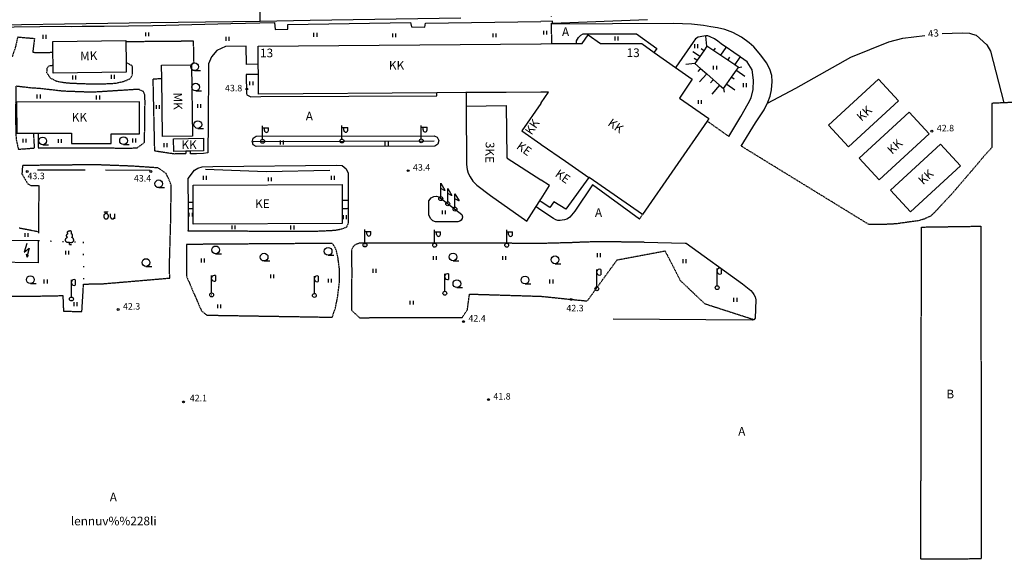
# Model space of a CAD drawing. Units: millimetres. Extents: x 69000 to 139410, y 51772 to 103828.
# Drawn here: x 69784 to 70192, y 53500 to 53724 of the extents above; entities that cross this region are included whole.
import ezdxf
from ezdxf.enums import TextEntityAlignment as Align

# ---------------------------------------------------------------- set-up
doc = ezdxf.new("R2010")
doc.units = ezdxf.units.MM
for name, pattern in [('161b$0$HIDDEN', [0.375, 0.25, -0.125]), ('161b$0$KOLVIK_EBAM', [5, 0.5, -4.5]), ('162a$0$HIDDEN', [0.375, 0.25, -0.125]), ('162a$0$KOLVIK_EBAM', [5, 0.5, -4.5])]:
    doc.linetypes.add(name, pattern=pattern)
for name, color, linetype in [('161b$0$11', 7, 'Continuous'), ('161b$0$13', 7, 'Continuous'), ('161b$0$15', 7, 'Continuous'), ('161b$0$2', 7, 'Continuous'), ('161b$0$21', 7, 'Continuous'), ('161b$0$22', 7, 'Continuous'), ('161b$0$23', 7, 'Continuous'), ('161b$0$44', 7, 'Continuous'), ('161b$0$49', 7, 'Continuous'), ('161b$0$51', 7, 'Continuous'), ('161b$0$52', 7, 'Continuous'), ('161b$0$53', 7, 'Continuous'), ('161b$0$54', 7, 'Continuous'), ('161b$0$57', 7, 'Continuous'), ('161b$0$58', 7, 'Continuous'), ('161b$0$8', 7, 'Continuous'), ('162a$0$11', 7, 'Continuous'), ('162a$0$12', 7, 'Continuous'), ('162a$0$13', 7, 'Continuous'), ('162a$0$15', 7, 'Continuous'), ('162a$0$2', 7, 'Continuous'), ('162a$0$21', 7, 'Continuous'), ('162a$0$22', 7, 'Continuous'), ('162a$0$23', 7, 'Continuous'), ('162a$0$49', 7, 'Continuous'), ('162a$0$51', 7, 'Continuous'), ('162a$0$56', 7, 'Continuous'), ('162a$0$57', 7, 'Continuous'), ('162a$0$58', 7, 'Continuous')]:
    doc.layers.add(name, color=color, linetype=linetype)
doc.styles.add('161b$0$txt', font='TXT', dxfattribs={"height": 0.2})
doc.styles.add('162a$0$txt', font='TXT', dxfattribs={"height": 0.2})

# ---------------------------------------------------------------- blocks, each defined once
blk = doc.blocks.new('161b$0$PROMA2')
at = {"layer": '161b$0$2', "color": 7, "linetype": 'Continuous'}
for p, q in [((-0.02, 0.81), (-0.01, 8.01)), ((1.59, 8.01), (1.59, 5.77))]:
    blk.add_line(p, q, dxfattribs=at)
for radius in [0.8, 0.008]:
    blk.add_circle((0, 0), radius, dxfattribs=at)
for centre, start, end in [((1.11, 6.99), 64.2525, 173.808), ((1.11, 6.77), 186.192, 295.7475)]:
    blk.add_arc(centre, 1.12, start, end, dxfattribs=at)
blk = doc.blocks.new('161b$0$HLEHT2')
at = {"layer": '161b$0$49', "color": 3, "linetype": 'Continuous'}
blk.add_line((0, -1.6), (2.4, -1.6), dxfattribs=at)
blk.add_circle((0, 0), 1.6, dxfattribs=at)
blk = doc.blocks.new('161b$0$HEIN_2')
at = {"layer": '161b$0$49', "color": 3, "linetype": 'Continuous'}
for p, q in [((-0.64, -0.8), (-0.64, 0.8)), ((0.64, -0.8), (0.64, 0.8))]:
    blk.add_line(p, q, dxfattribs=at)
blk = doc.blocks.new('161b$0$ALAJ_2')
at = {"layer": '161b$0$2', "color": 7, "linetype": 'Continuous'}
for p, q in [((0, 2.8), (-1.04, -0.83)), ((-1.04, -0.83), (1.04, 0.83)), ((1.04, 0.83), (0, -2.8)), ((0.21, -2.02), (-0.2, -1.75)), ((-0.2, -1.75), (0, -2.8)), ((0.68, -1.97), (0, -2.8)), ((0.21, -2.02), (0.68, -1.97))]:
    blk.add_line(p, q, dxfattribs=at)
blk = doc.blocks.new('161b$0$OU__2')
at = {"layer": '161b$0$52', "color": 7, "linetype": 'Continuous'}
for points in [[(-1.3203, -0.0277), (-1.1848, -0.0165), (-1.0527, 0.0158), (-0.9271, 0.068), (-0.8105, 0.138), (-0.7049, 0.2237), (-0.6115, 0.3226), (-0.5313, 0.4325), (-0.4648, 0.5511), (-0.4122, 0.6765), (-0.3737, 0.807), (-0.3493, 0.9408), (-0.3391, 1.0764), (-0.343, 1.2124), (-0.3611, 1.3472), (-0.3933, 1.4793), (-0.4396, 1.6072), (-0.4999, 1.7291), (-0.574, 1.8432), (-0.6615, 1.9473), (-0.7616, 2.0393), (-0.8734, 2.1168), (-0.9951, 2.1775), (-1.1246, 2.2192), (-1.2589, 2.2403), (-1.3949, 2.24), (-1.5292, 2.2181), (-1.6584, 2.1756), (-1.7797, 2.1142), (-1.891, 2.0361), (-1.9907, 1.9435), (-2.0775, 1.8388), (-2.1509, 1.7243), (-2.2105, 1.602), (-2.2561, 1.4739), (-2.2875, 1.3416), (-2.3048, 1.2067), (-2.308, 1.0707), (-2.2969, 0.9351), (-2.2718, 0.8015), (-2.2325, 0.6712), (-2.1792, 0.5461), (-2.112, 0.4279), (-2.0312, 0.3185), (-1.9372, 0.2201), (-1.8311, 0.1351), (-1.7141, 0.0657), (-1.5882, 0.0143), (-1.4559, -0.0173), (-1.3203, -0.0277)], [(-2.0775, 2.7264), (-2.0691, 2.7406), (-2.0602, 2.7546), (-2.051, 2.7682), (-2.0413, 2.7816), (-2.0313, 2.7947), (-2.0209, 2.8076), (-2.01, 2.82), (-1.9989, 2.8322), (-1.9873, 2.844), (-1.9755, 2.8555), (-1.9633, 2.8666), (-1.9507, 2.8774), (-1.9379, 2.8877), (-1.9247, 2.8977), (-1.9113, 2.9073), (-1.8975, 2.9165), (-1.8835, 2.9253), (-1.8693, 2.9336), (-1.8548, 2.9416), (-1.8401, 2.949), (-1.8252, 2.9561), (-1.81, 2.9627), (-1.7947, 2.9689), (-1.7792, 2.9745), (-1.7635, 2.9798), (-1.7477, 2.9845), (-1.7318, 2.9888), (-1.7157, 2.9926), (-1.6996, 2.996), (-1.6833, 2.9988), (-1.6669, 3.0012), (-1.6505, 3.0031), (-1.6341, 3.0045), (-1.6176, 3.0054), (-1.6011, 3.0058), (-1.5846, 3.0057), (-1.5681, 3.0052), (-1.5516, 3.0041), (-1.5351, 3.0026), (-1.5188, 3.0005), (-1.5024, 2.998), (-1.4862, 2.995), (-1.47, 2.9915), (-1.454, 2.9876), (-1.4381, 2.9831), (-1.4223, 2.9782), (-1.4067, 2.9728), (-1.3913, 2.967), (-1.376, 2.9607)], [(-1.376, 2.9607), (-1.3617, 2.9545), (-1.3473, 2.9487), (-1.3327, 2.9431), (-1.318, 2.9379), (-1.3033, 2.9329), (-1.2884, 2.9283), (-1.2734, 2.924), (-1.2584, 2.92), (-1.2433, 2.9163), (-1.2281, 2.9129), (-1.2128, 2.9099), (-1.1975, 2.9071), (-1.1821, 2.9047), (-1.1666, 2.9027), (-1.1512, 2.9009), (-1.1357, 2.8995), (-1.1201, 2.8984), (-1.1046, 2.8976), (-1.089, 2.8971), (-1.0734, 2.897), (-1.0579, 2.8972), (-1.0423, 2.8977), (-1.0267, 2.8986), (-1.0112, 2.8998), (-0.9957, 2.9013), (-0.9802, 2.9031), (-0.9648, 2.9053), (-0.9494, 2.9078), (-0.9341, 2.9106), (-0.9189, 2.9137), (-0.9037, 2.9171), (-0.8886, 2.9209), (-0.8735, 2.925), (-0.8586, 2.9294), (-0.8438, 2.9341), (-0.829, 2.9391), (-0.8144, 2.9444), (-0.7999, 2.9501), (-0.7855, 2.956), (-0.7712, 2.9622), (-0.7571, 2.9688), (-0.7431, 2.9756), (-0.7292, 2.9827), (-0.7155, 2.9901), (-0.702, 2.9978), (-0.6886, 3.0058), (-0.6754, 3.0141), (-0.6624, 3.0226), (-0.6495, 3.0314)], [(0.5585, 0.5845), (0.5578, 0.6158), (0.5571, 0.6471), (0.5564, 0.6784), (0.5556, 0.7097), (0.5549, 0.741), (0.5542, 0.7723), (0.5535, 0.8036), (0.5528, 0.8349), (0.5521, 0.8662), (0.5514, 0.8975), (0.5506, 0.9288), (0.5499, 0.9601), (0.5492, 0.9915), (0.5485, 1.0228), (0.5478, 1.0541), (0.5471, 1.0854), (0.5464, 1.1167), (0.5456, 1.148), (0.5449, 1.1793), (0.5442, 1.2106), (0.5435, 1.2419), (0.5428, 1.2732), (0.5421, 1.3045), (0.5414, 1.3358), (0.5406, 1.3671), (0.5399, 1.3984), (0.5392, 1.4297), (0.5385, 1.461), (0.5378, 1.4923), (0.5371, 1.5236), (0.5364, 1.5549), (0.5356, 1.5862), (0.5349, 1.6175), (0.5342, 1.6488), (0.5335, 1.6801), (0.5328, 1.7114), (0.5321, 1.7428), (0.5314, 1.7741), (0.5306, 1.8054), (0.5299, 1.8367), (0.5292, 1.868), (0.5285, 1.8993), (0.5278, 1.9306), (0.5271, 1.9619), (0.5264, 1.9932), (0.5256, 2.0245), (0.5249, 2.0558), (0.5242, 2.0871), (0.5235, 2.1184)], [(0.5585, 0.5845), (0.5734, 0.5426), (0.5905, 0.5017), (0.6099, 0.4617), (0.6314, 0.4229), (0.6551, 0.3854), (0.6807, 0.3492), (0.7083, 0.3145), (0.7378, 0.2813), (0.769, 0.2498), (0.802, 0.2201), (0.8365, 0.1922), (0.8725, 0.1662), (0.9099, 0.1423), (0.9486, 0.1205), (0.9883, 0.1008), (1.0291, 0.0834), (1.0708, 0.0682), (1.1133, 0.0553), (1.1564, 0.0448), (1.2, 0.0367), (1.244, 0.031), (1.2882, 0.0277), (1.3326, 0.0268), (1.377, 0.0284), (1.4213, 0.0325), (1.4653, 0.0389), (1.5088, 0.0478), (1.5517, 0.0591), (1.5939, 0.0726), (1.6354, 0.0885), (1.6758, 0.1067), (1.7153, 0.127), (1.7535, 0.1495), (1.7905, 0.174), (1.8261, 0.2006), (1.8601, 0.229), (1.8926, 0.2593), (1.9233, 0.2913), (1.9522, 0.325), (1.9792, 0.3602), (2.0043, 0.3969), (2.0272, 0.4348), (2.0481, 0.474), (2.0668, 0.5142), (2.0832, 0.5554), (2.0974, 0.5974), (2.1092, 0.6402), (2.1186, 0.6836), (2.1257, 0.7275)], [(2.1125, 2.1554), (2.1129, 2.1139), (2.1133, 2.0725), (2.1137, 2.031), (2.114, 1.9895), (2.1144, 1.948), (2.1148, 1.9066), (2.1152, 1.8651), (2.1156, 1.8236), (2.116, 1.7822), (2.1163, 1.7407), (2.1167, 1.6992), (2.1171, 1.6578), (2.1175, 1.6163), (2.1179, 1.5748), (2.1183, 1.5333), (2.1186, 1.4919), (2.119, 1.4504), (2.1194, 1.4089), (2.1198, 1.3675), (2.1202, 1.326), (2.1206, 1.2845), (2.1209, 1.2431), (2.1213, 1.2016), (2.1217, 1.1601), (2.1221, 1.1186), (2.1225, 1.0771), (2.1229, 1.0349), (2.1233, 0.9898), (2.1238, 0.9315), (2.1244, 0.8732), (2.1249, 0.8149), (2.1254, 0.7566), (2.1258, 0.7146), (2.1261, 0.6887), (2.1263, 0.6629), (2.1266, 0.6337), (2.1269, 0.592), (2.1273, 0.5506), (2.1277, 0.5091), (2.1281, 0.4676), (2.1285, 0.4262), (2.1288, 0.3847), (2.1292, 0.3432), (2.1296, 0.3018), (2.13, 0.2603), (2.1304, 0.2188), (2.1307, 0.1773), (2.1311, 0.1359), (2.1315, 0.0944)]]:
    blk.add_lwpolyline(points, dxfattribs=at)
blk = doc.blocks.new('161b$0$KPUNK2')
at = {"layer": '161b$0$57', "color": 6, "linetype": 'Continuous'}
blk.add_circle((0, 0), 0.384, dxfattribs=at)
blk = doc.blocks.new('161b$0$VALGP2')
at = {"layer": '161b$0$2', "color": 7, "linetype": 'Continuous'}
for p, q in [((0, 0.8), (0, 6.4)), ((0, 5.6), (2.4, 5.6)), ((0.8, 4.48), (0.8, 5.6)), ((2.4, 4.48), (2.4, 5.6))]:
    blk.add_line(p, q, dxfattribs=at)
for radius in [0.8, 0.008]:
    blk.add_circle((0, 0), radius, dxfattribs=at)
blk.add_arc((1.6, 4.48), 0.8, 180, 0, dxfattribs=at)
blk = doc.blocks.new('161b$0$LIPP_2')
at = {"layer": '161b$0$8', "color": 7, "linetype": 'Continuous'}
blk.add_line((0, 0.8), (0, 6.39), dxfattribs=at)
for points in [[(1.76, 3.39), (1.71, 3.37), (1.6, 3.39), (-0.01, 4.28)], [(0, 6.39), (1.76, 3.47), (1.76, 3.39)]]:
    blk.add_lwpolyline(points, dxfattribs=at)
for radius in [0.8, 0.008]:
    blk.add_circle((0, 0), radius, dxfattribs=at)
blk = doc.blocks.new('161b$0$LPUU_2')
at = {"layer": '161b$0$49', "color": 3, "linetype": 'Continuous'}
for q in [(0, 0.85), (0.85, 0)]:
    blk.add_line((0, 0), q, dxfattribs=at)
for points in [[(-0.85, 2.98, -0.070335), (-0.95, 3.01, -0.06512), (-1.04, 3.07, -0.057245), (-1.11, 3.16, -0.049404), (-1.17, 3.27, -0.043005), (-1.21, 3.39, -0.0384), (-1.24, 3.53, -0.035487), (-1.24, 3.68, -0.034086), (-1.22, 3.82, -0.034086), (-1.18, 3.97, -0.035487), (-1.12, 4.1, -0.0384), (-1.05, 4.22, -0.043005), (-0.97, 4.32, -0.049404), (-0.87, 4.4, -0.057245), (-0.77, 4.45, -0.06512), (-0.66, 4.47, -0.070335), (-0.56, 4.47, -0.070335)], [(-0.56, 4.47, -0.052562), (-0.65, 4.53, -0.051989), (-0.73, 4.61, -0.050962), (-0.79, 4.7, -0.04968), (-0.83, 4.81, -0.048361), (-0.85, 4.92, -0.047203), (-0.85, 5.04, -0.046353), (-0.82, 5.15, -0.045906), (-0.78, 5.26, -0.045906), (-0.71, 5.36, -0.046353), (-0.63, 5.44, -0.047203), (-0.54, 5.51, -0.048361), (-0.43, 5.56, -0.04968), (-0.32, 5.59, -0.050962), (-0.21, 5.59, -0.051989), (-0.1, 5.57, -0.052562), (0, 5.53, -0.052562)], [(0.56, 4.47, 0.052562), (0.65, 4.53, 0.051989), (0.73, 4.61, 0.050962), (0.79, 4.7, 0.04968), (0.83, 4.81, 0.048361), (0.85, 4.92, 0.047203), (0.85, 5.04, 0.046353), (0.82, 5.15, 0.045906), (0.78, 5.26, 0.045906), (0.71, 5.36, 0.046353), (0.63, 5.44, 0.047203), (0.54, 5.51, 0.048361), (0.43, 5.56, 0.04968), (0.32, 5.59, 0.050962), (0.21, 5.59, 0.051989), (0.1, 5.57, 0.052562), (0, 5.53, 0.052562)], [(0.85, 2.98, 0.070335), (0.95, 3.01, 0.06512), (1.04, 3.07, 0.057245), (1.11, 3.16, 0.049404), (1.17, 3.27, 0.043005), (1.21, 3.39, 0.0384), (1.23, 3.53, 0.035487), (1.24, 3.68, 0.034086), (1.22, 3.82, 0.034086), (1.18, 3.97, 0.035487), (1.12, 4.1, 0.0384), (1.05, 4.22, 0.043005), (0.97, 4.32, 0.049404), (0.87, 4.4, 0.057245), (0.77, 4.45, 0.06512), (0.66, 4.47, 0.070335), (0.56, 4.47, 0.070335)], [(0, 0.85, -0.043194), (-0.24, 0.78, -0.043953), (-0.5, 0.75, -0.045428), (-0.75, 0.76, -0.047508), (-0.98, 0.82, -0.049984), (-1.2, 0.92, -0.052509), (-1.38, 1.06, -0.054618), (-1.53, 1.23, -0.05583), (-1.64, 1.43, -0.05583), (-1.7, 1.65, -0.054618), (-1.71, 1.88, -0.052509), (-1.67, 2.1, -0.049984), (-1.58, 2.33, -0.047508), (-1.45, 2.53, -0.045428), (-1.28, 2.71, -0.043953), (-1.08, 2.86, -0.043194), (-0.85, 2.98, -0.043194)], [(0, 0.85, 0.043194), (0.24, 0.78, 0.043953), (0.5, 0.75, 0.045428), (0.75, 0.76, 0.047508), (0.98, 0.82, 0.049984), (1.2, 0.92, 0.052509), (1.38, 1.06, 0.054618), (1.53, 1.23, 0.05583), (1.64, 1.43, 0.05583), (1.7, 1.65, 0.054618), (1.71, 1.88, 0.052509), (1.67, 2.1, 0.049984), (1.58, 2.33, 0.047508), (1.45, 2.53, 0.045428), (1.28, 2.71, 0.043953), (1.08, 2.86, 0.043194), (0.85, 2.98, 0.043194)]]:
    blk.add_lwpolyline(points, format="xyb", dxfattribs=at)
blk = doc.blocks.new('161b')
at = {"layer": '161b$0$11', "color": 7, "linetype": 'Continuous'}
blk.add_lwpolyline([(69770.67, 53720.66), (69802.99, 53721.04), (69805.16, 53720.92), (69809.76, 53720.95), (69810.2, 53720.95), (69818.88, 53721.05), (69838.99, 53721.35), (69871.45, 53722.09), (69889.52, 53722.56), (69889.72, 53719.69), (69895.1, 53719.79), (69895.11, 53721.74), (69945.96, 53722.48), (69946.27, 53720.71), (69946.27, 53720.71), (69951.9, 53720.58), (69952.08, 53722.3), (70000, 53722.94)], dxfattribs=at)
at = {"layer": '161b$0$15', "color": 7, "linetype": '161b$0$HIDDEN'}
for p, q in [((69853.78, 53648.06), (69853.78, 53648.06)), ((69853.78, 53648.06), (69855.8, 53648.03)), ((69853.79, 53645.23), (69853.78, 53648.06))]:
    blk.add_line(p, q, dxfattribs=at)
for points in [[(69759.54, 53709.13), (69759.64, 53709.13), (69774.93, 53708.77), (69780.87, 53708.51), (69782.28, 53712.66), (69783.12, 53716.52), (69789.96, 53715.93), (69789.24, 53710.19), (69792.27, 53710.04), (69795, 53710.11), (69797.52, 53710.19), (69797.62, 53710.19)], [(69827.89, 53714.65), (69827.99, 53714.65), (69854.37, 53714.89), (69855.8, 53714.97), (69855.99, 53706.1), (69855.2, 53705), (69855.13, 53704.9)], [(69797.68, 53704.67), (69797.58, 53704.66), (69795.88, 53704.43), (69795.12, 53703.49), (69795, 53701.85), (69796, 53700.23), (69796.59, 53699.45), (69799.1, 53698.22), (69800.84, 53697.85), (69803.67, 53697.48), (69807.55, 53697.29), (69811.73, 53697.13), (69815.28, 53697.08), (69821.38, 53697.18), (69823.85, 53697.42), (69826.27, 53697.94), (69827.9, 53698.43), (69829.64, 53699.19), (69830.55, 53700.72), (69830.6, 53703.7), (69830.61, 53704.45), (69828.09, 53705.9), (69827.99, 53705.96)], [(69852.8, 53669.14), (69852.78, 53668.04), (69848.7, 53668), (69848.02, 53667.96), (69839.86, 53669.16), (69839.19, 53699.1), (69842.74, 53699.38)], [(69791.48, 53676.58), (69791.48, 53676.48), (69791.56, 53670.58), (69804.43, 53670.59), (69829.36, 53670.42), (69832.6, 53670.53), (69835.57, 53672.75), (69835.79, 53682.48), (69835.73, 53686.37), (69835.84, 53688.73), (69835.76, 53692.39), (69835.17, 53693.9), (69833.18, 53694.8), (69813.79, 53693.57), (69801.65, 53694.03), (69791.91, 53695.15), (69788.96, 53695.31), (69782.21, 53696.09), (69782.12, 53681.32), (69782.34, 53674.21), (69783.28, 53669.95), (69790.01, 53670.47), (69789.68, 53676.47), (69789.68, 53676.57)], [(69779.35, 53609.01), (69797.81, 53609.07), (69801.73, 53609.32), (69801.99, 53602.76), (69809.64, 53602.61), (69810.23, 53612.3), (69810.27, 53613.93), (69813.54, 53614.08), (69818.33, 53614.14), (69845.48, 53616.45), (69846.07, 53616.47), (69845.95, 53621.69), (69846.44, 53638.55), (69846.62, 53649.77), (69846.7, 53655.13), (69844.63, 53659.84), (69841.3, 53662.2), (69830.06, 53662.94), (69816.96, 53663.44), (69813.85, 53663.49), (69785.02, 53663.2), (69784.75, 53659.74), (69787.22, 53655.59), (69788.44, 53654.86), (69791.78, 53654.92), (69791.58, 53635.67), (69783.48, 53637.21)], [(69917.56, 53648.86), (69917.66, 53648.86), (69920.07, 53648.82), (69920.01, 53645.53), (69920, 53645.43)], [(69920, 53645.43), (69920.04, 53639.22), (69919.33, 53637.59), (69917.51, 53636.8), (69914.61, 53636.21), (69905.92, 53635.8), (69853.77, 53635.96), (69853.8, 53637.28), (69853.79, 53645.23)], [(69855.82, 53645.23), (69855.72, 53645.23), (69855.72, 53645.23), (69853.89, 53645.23), (69853.79, 53645.23)], [(69917.57, 53645.39), (69917.67, 53645.39), (69917.76, 53645.39), (69920, 53645.43)], [(70000, 53630.87), (69999.9, 53630.88), (69924.88, 53631.04), (69922.87, 53630.25), (69922, 53629.31), (69921.46, 53627.99), (69921.53, 53618.86), (69921.46, 53608.67), (69921.45, 53603.16), (69924.81, 53600.06), (69967.3, 53600.09), (69969.5, 53603.35), (69970.4, 53609.86), (69999.9, 53608.94), (70000, 53608.94)], [(69913.46, 53600.25), (69914.76, 53604.07), (69915.69, 53608.55), (69916.49, 53615.03), (69916.43, 53620.5), (69915.82, 53625.03), (69915.22, 53627.73), (69914.55, 53629.31), (69913.48, 53630.88), (69852.96, 53630.44), (69853.03, 53617.24), (69855.09, 53612.43), (69857.11, 53607.75), (69859.21, 53602.92), (69861.43, 53601.11), (69913.46, 53600.25)]]:
    blk.add_lwpolyline(points, dxfattribs=at)
at = {"layer": '161b$0$15', "color": 7, "linetype": 'Continuous'}
for points in [[(69882.79, 53705.18), (69882.69, 53705.18), (69877.88, 53705.12), (69877.73, 53712.78), (69869.24, 53712.6), (69865.55, 53710.9), (69863.34, 53708.32), (69862.2, 53705.36), (69862, 53679.09), (69861.93, 53670.35), (69861.93, 53668.4), (69860.12, 53668.16), (69857.11, 53668.08), (69854.73, 53668.08), (69854.67, 53669.09), (69854.67, 53669.19)], [(69882.81, 53700.96), (69882.71, 53700.96), (69882.71, 53700.96), (69877.83, 53700.96), (69877.9, 53693.03), (69877.99, 53692.51), (69879.63, 53691.72), (69883.79, 53691.79), (69956.77, 53692.04), (69956.77, 53693.25), (69956.77, 53693.35)], [(69956.05, 53671.27), (69881.91, 53671.02), (69880.69, 53671.81), (69880.58, 53672.15), (69880.46, 53672.49), (69880.34, 53672.84), (69880.22, 53673.18), (69880.34, 53673.52), (69880.46, 53673.86), (69880.58, 53674.2), (69880.7, 53674.55), (69881.92, 53675.32), (69955.69, 53675.57), (69957.04, 53674.93), (69957.67, 53673.57), (69957.27, 53672.12), (69956.05, 53671.27)], [(69853.78, 53648.06), (69853.77, 53654.57), (69853.69, 53657.81), (69856.37, 53661.32), (69857.7, 53662.11), (69859.58, 53662.71), (69863.9, 53662.77), (69915.22, 53663.33), (69917.63, 53663.22), (69919.3, 53661.84), (69920, 53659.98), (69920.04, 53654.82), (69920.07, 53648.82)], [(69957.63, 53650.26), (69961.73, 53647.12), (69967.27, 53642.88), (69967.44, 53641.91), (69967.28, 53641.21), (69966.87, 53640.53), (69966.37, 53640.1), (69965.5, 53639.76), (69964.43, 53639.79), (69956.25, 53639.79), (69955.18, 53640.26), (69954.17, 53641.15), (69953.52, 53642.76), (69953.58, 53648.53), (69954.45, 53649.72), (69955.64, 53650.35), (69956.68, 53650.47), (69957.63, 53650.26)], [(70000, 53644.73), (69998.06, 53646.06), (69997.96, 53646.12)]]:
    blk.add_lwpolyline(points, dxfattribs=at)
at = {"layer": '161b$0$22', "color": 161, "linetype": 'Continuous'}
for points in [[(70000, 53693.66), (69999.9, 53693.66), (69985.56, 53693.55), (69968.97, 53693.43), (69969.01, 53687.82)], [(70000, 53689.08), (69999.93, 53688.98), (69992.02, 53677.55), (69999.9, 53672.1), (70000, 53672.03)], [(69969.01, 53687.82), (69985.64, 53688.09), (69985.93, 53666.61), (69985.99, 53666.22), (69999.9, 53657.22), (70000, 53657.16)], [(69969.01, 53687.82), (69969.17, 53663.55), (69969.45, 53661.51), (69969.85, 53660.06), (69970.61, 53658.46), (69971.8, 53656.65), (69973.47, 53655.08), (69979.11, 53650.82), (69994.12, 53640.16), (69997.96, 53646.12), (69999.54, 53648.56)], [(69917.56, 53648.86), (69917.57, 53645.39), (69917.6, 53639.13), (69855.85, 53638.85), (69855.82, 53645.23), (69855.8, 53648.03), (69855.77, 53654.99), (69917.53, 53655.25), (69917.56, 53648.86)], [(69999.54, 53648.56), (69999.94, 53649.18), (70000, 53649.28)], [(69999.54, 53648.56), (69999.64, 53648.5), (69999.9, 53648.32), (70000, 53648.25)]]:
    blk.add_lwpolyline(points, dxfattribs=at)
at = {"layer": '161b$0$23', "color": 197, "linetype": 'Continuous'}
for points in [[(69827.89, 53714.65), (69827.99, 53705.96), (69828.04, 53701.97), (69797.72, 53701.57), (69797.68, 53704.67), (69797.62, 53710.19), (69797.57, 53714.7), (69827.88, 53715.11), (69827.89, 53714.65)], [(69968.97, 53693.43), (69968.87, 53693.43), (69956.77, 53693.35), (69882.84, 53692.81), (69882.81, 53700.96), (69882.79, 53705.18), (69882.76, 53712.72), (69999.9, 53713.75), (70000, 53713.75)], [(69855.13, 53704.9), (69855.49, 53675.31), (69843.03, 53675.2), (69842.74, 53699.38), (69842.67, 53704.79), (69855.13, 53704.9)], [(69789.68, 53676.57), (69791.48, 53676.58), (69805.29, 53676.62), (69805.3, 53672.32), (69821.75, 53672.37), (69821.74, 53676.3), (69833.55, 53676.34), (69833.51, 53689.67), (69782.58, 53689.51), (69782.62, 53676.55), (69789.68, 53676.57)], [(69854.67, 53669.19), (69852.8, 53669.14), (69847.7, 53669.01), (69847.57, 53674.28), (69860, 53674.6), (69860.13, 53669.33), (69854.67, 53669.19)], [(69791.54, 53632.03), (69791.47, 53622.87), (69772.11, 53623.04), (69772.18, 53632.21), (69791.54, 53632.03)]]:
    blk.add_lwpolyline(points, dxfattribs=at)
at = {"layer": '161b$0$44', "color": 31, "linetype": 'Continuous'}
for points in [[(69883.63, 53723.15), (69883.51, 53729.54), (69883.46, 53732.33), (69883.37, 53737.03)], [(69746.38, 53659.97), (69746.38, 53660.07), (69746.38, 53660.14), (69746.38, 53670.41), (69746.38, 53685.41), (69748.89, 53685.44), (69748.63, 53721.11), (69838.22, 53722.47), (69883.63, 53723.15)], [(69883.63, 53723.15), (69904.37, 53723.47), (69966.85, 53724.41)]]:
    blk.add_lwpolyline(points, dxfattribs=at)
at = {"layer": '161b$0$51', "color": 3, "linetype": '161b$0$KOLVIK_EBAM'}
blk.add_lwpolyline([(69791.58, 53635.67), (69791.58, 53635.57), (69791.54, 53632.03), (69810.18, 53631.48), (69810.27, 53614.03), (69810.27, 53613.93)], dxfattribs=at)
at = {"layer": '161b$0$53', "color": 3, "linetype": 'Continuous'}
for p, q in [((69791.24, 53661.43), (69810.93, 53661.43)), ((69819.49, 53661.43), (69837.9, 53661.22))]:
    blk.add_line(p, q, dxfattribs=at)
blk.add_lwpolyline([(69860.88, 53661.68), (69886, 53660.7), (69912.42, 53661.24)], dxfattribs=at)
at = {"layer": '161b$0$54', "color": 3, "linetype": 'Continuous'}
blk.add_line((69880.66, 53673.2), (69955.79, 53673.45), dxfattribs=at)
at = {"layer": '161b$0$2', "color": 7, "linetype": 'Continuous'}
for name, p in [('161b$0$VALGP2', (69884.57, 53673.23)), ('161b$0$VALGP2', (69917.47, 53673.34)), ('161b$0$VALGP2', (69950.37, 53673.45)), ('161b$0$VALGP2', (69927.03, 53630.22)), ('161b$0$VALGP2', (69955.92, 53630.12)), ('161b$0$VALGP2', (69985.82, 53630.12)), ('161b$0$ALAJ_2', (69786.74, 53628.01)), ('161b$0$PROMA2', (69805.3, 53607.8)), ('161b$0$PROMA2', (69863.45, 53609.51)), ('161b$0$PROMA2', (69906.06, 53609.29)), ('161b$0$PROMA2', (69960.13, 53610.19))]:
    blk.add_blockref(name, p, dxfattribs=at)
at = {"layer": '161b$0$49', "color": 3, "linetype": 'Continuous'}
for name, p in [('161b$0$HEIN_2', (69794.15, 53716.6)), ('161b$0$HEIN_2', (69836.78, 53717.6)), ('161b$0$HEIN_2', (69906.51, 53717.4)), ('161b$0$HEIN_2', (69939.25, 53717.2)), ('161b$0$HEIN_2', (69980.77, 53717.2)), ('161b$0$HEIN_2', (69870.12, 53715.79)), ('161b$0$HLEHT2', (69856.38, 53704.16)), ('161b$0$HEIN_2', (69806.55, 53699.68)), ('161b$0$HEIN_2', (69822.58, 53700)), ('161b$0$HLEHT2', (69856.82, 53695.73)), ('161b$0$HEIN_2', (69879.98, 53697.29)), ('161b$0$HEIN_2', (69791.79, 53691.85)), ('161b$0$HEIN_2', (69816.4, 53691.45)), ('161b$0$HEIN_2', (69841.21, 53687.49)), ('161b$0$HEIN_2', (69858.32, 53687.86)), ('161b$0$HLEHT2', (69857.71, 53680.19)), ('161b$0$HEIN_2', (69785.87, 53673.53)), ('161b$0$HLEHT2', (69793.37, 53673.41)), ('161b$0$HLEHT2', (69793.37, 53673.41)), ('161b$0$HEIN_2', (69800.56, 53673.38)), ('161b$0$HLEHT2', (69826.9, 53673.49)), ('161b$0$HEIN_2', (69831.38, 53673.59)), ('161b$0$HEIN_2', (69844.36, 53671.63)), ('161b$0$HEIN_2', (69892.64, 53672.71)), ('161b$0$HEIN_2', (69936.11, 53672.33)), ('161b$0$HLEHT2', (69841.51, 53655.61)), ('161b$0$HEIN_2', (69860.71, 53658.09)), ('161b$0$HEIN_2', (69887.67, 53657.48)), ('161b$0$HEIN_2', (69913.78, 53658.09)), ('161b$0$HEIN_2', (69854.82, 53642.81)), ('161b$0$HEIN_2', (69959.8, 53643.74)), ('161b$0$HEIN_2', (69918.76, 53641.73)), ('161b$0$HEIN_2', (69786.71, 53634.34)), ('161b$0$LPUU_2', (69804.53, 53630.46)), ('161b$0$HEIN_2', (69872.58, 53637.56)), ('161b$0$HEIN_2', (69896.96, 53637.45)), ('161b$0$HEIN_2', (69803.57, 53627.01)), ('161b$0$HLEHT2', (69865.09, 53628.19)), ('161b$0$HLEHT2', (69911.75, 53627.59)), ('161b$0$HLEHT2', (69836.2, 53622.94)), ('161b$0$HEIN_2', (69859.85, 53623.82)), ('161b$0$HLEHT2', (69885.21, 53625.18)), ('161b$0$HEIN_2', (69956.11, 53624.8)), ('161b$0$HLEHT2', (69963.54, 53625.28)), ('161b$0$HEIN_2', (69984.79, 53624.8)), ('161b$0$HEIN_2', (69931.1, 53619.51)), ('161b$0$HLEHT2', (69788.26, 53615.81)), ('161b$0$HEIN_2', (69794.69, 53615.07)), ('161b$0$HEIN_2', (69888.59, 53617.22)), ('161b$0$HEIN_2', (69912.48, 53615.39)), ('161b$0$HLEHT2', (69965.14, 53614.15)), ('161b$0$HLEHT2', (69993.41, 53615.67)), ('161b$0$HEIN_2', (69946.45, 53606.26)), ('161b$0$HEIN_2', (69807.1, 53605.63)), ('161b$0$HEIN_2', (69866.62, 53604.77))]:
    blk.add_blockref(name, p, dxfattribs=at)
at = {"layer": '161b$0$52', "color": 7, "linetype": 'Continuous'}
blk.add_blockref('161b$0$OU__2', (69821.01, 53641.03), dxfattribs=at)
at = {"layer": '161b$0$57', "color": 6, "linetype": 'Continuous'}
for p in [(69878.07, 53694.94), (69786.98, 53660.73), (69838.24, 53660.72), (69944.93, 53661.06), (69824.66, 53603.42), (69967.93, 53598.42), (69978.27, 53566.07), (69851.8, 53565.08)]:
    blk.add_blockref('161b$0$KPUNK2', p, dxfattribs=at)
at = {"layer": '161b$0$8', "color": 7, "linetype": 'Continuous'}
for p in [(69958.46, 53649.43), (69961.36, 53647.32), (69964.35, 53645.11)]:
    blk.add_blockref('161b$0$LIPP_2', p, dxfattribs=at)
at = {"layer": '161b$0$13', "color": 253, "linetype": 'Continuous', "style": '161b$0$txt'}
for p in [(69903.97, 53683.21), (69822.68, 53525.16)]:
    blk.add_text('A', height=3.6, dxfattribs=at).set_placement(p, align=Align.MIDDLE)
at = {"layer": '161b$0$13', "color": 235, "linetype": 'Continuous', "style": '161b$0$txt'}
blk.add_text('lennuv%%228li', height=3.6, dxfattribs=at).set_placement((69822.83, 53515.23), align=Align.MIDDLE)
at = {"layer": '161b$0$21', "color": 7, "linetype": 'Continuous', "style": '161b$0$txt'}
for s, rotation, p in [('MK', 0.7594, (69812.47, 53706.9)), ('KK', 359.4913, (69940.11, 53702.94)), ('MK', 270.515, (69847.64, 53689.89)), ('KK', 0.1799, (69808.58, 53681.42)), ('KK', 56.3092, (69997.87, 53678.24)), ('KK', 359.4913, (69854.07, 53670.03)), ('KE', 324.7935, (69992.04, 53668.74)), ('KE', 0.0995, (69884.49, 53645.57))]:
    blk.add_text(s, height=3.6, rotation=rotation, dxfattribs=at).set_placement(p, align=Align.CENTER)
at = {"layer": '161b$0$21', "color": 140, "linetype": 'Continuous', "style": '161b$0$txt'}
blk.add_text('13', height=3.6, rotation=0.4151, dxfattribs=at).set_placement((69883.52, 53708.07))
at = {"layer": '161b$0$21', "color": 7, "linetype": 'Continuous', "style": '161b$0$txt'}
blk.add_text('3KE', height=3.6, rotation=268.8689, dxfattribs=at).set_placement((69978.35, 53668.63), align=Align.MIDDLE)
at = {"layer": '161b$0$58', "color": 6, "linetype": 'Continuous', "style": '161b$0$txt'}
for s, p in [('43.8 ', (69872.97, 53693.97)), ('43.4 ', (69950.93, 53661.06)), ('43.3 ', (69791.05, 53657.52)), ('43.4 ', (69835.18, 53656.54)), ('42.3 ', (69830.66, 53603.42)), ('42.4 ', (69973.93, 53598.42)), ('42.1 ', (69858.36, 53565.35)), ('41.8 ', (69984.27, 53566.07))]:
    blk.add_text(s, height=2.7, dxfattribs=at).set_placement(p, align=Align.CENTER)
blk = doc.blocks.new('162a$0$PROMA2')
at = {"layer": '162a$0$2', "color": 7, "linetype": 'Continuous'}
for p, q in [((-0.02, 0.81), (-0.01, 8.01)), ((1.59, 8.01), (1.59, 5.77))]:
    blk.add_line(p, q, dxfattribs=at)
for radius in [0.8, 0.008]:
    blk.add_circle((0, 0), radius, dxfattribs=at)
for centre, start, end in [((1.11, 6.99), 64.2525, 173.808), ((1.11, 6.77), 186.192, 295.7475)]:
    blk.add_arc(centre, 1.12, start, end, dxfattribs=at)
blk = doc.blocks.new('162a$0$HEIN_2')
at = {"layer": '162a$0$49', "color": 3, "linetype": 'Continuous'}
for p, q in [((-0.64, -0.8), (-0.64, 0.8)), ((0.64, -0.8), (0.64, 0.8))]:
    blk.add_line(p, q, dxfattribs=at)
blk = doc.blocks.new('162a$0$KPUNK2')
at = {"layer": '162a$0$57', "color": 6, "linetype": 'Continuous'}
blk.add_circle((0, 0), 0.384, dxfattribs=at)
blk = doc.blocks.new('162a$0$HLEHT2')
at = {"layer": '162a$0$49', "color": 3, "linetype": 'Continuous'}
blk.add_line((0, -1.6), (2.4, -1.6), dxfattribs=at)
blk.add_circle((0, 0), 1.6, dxfattribs=at)
blk = doc.blocks.new('162a')
at = {"layer": '162a$0$11', "color": 7, "linetype": 'Continuous'}
blk.add_lwpolyline([(70044.24, 53723.65), (70004.79, 53722.07), (70004.76, 53723.09), (70000, 53722.94)], dxfattribs=at)
at = {"layer": '162a$0$12', "color": 7, "linetype": 'Continuous'}
for p, q in [((70063.82, 53705.47), (70060.09, 53705.1)), ((70081.98, 53703.93), (70083.31, 53704.12)), ((70075.72, 53695.21), (70075.95, 53693.58))]:
    blk.add_line(p, q, dxfattribs=at)
for points in [[(70068.81, 53712.68), (70068.35, 53716.81), (70068.33, 53717)], [(70071.46, 53698.89), (70074.11, 53696.6), (70075.72, 53695.21), (70077.04, 53697.05), (70079.08, 53699.9), (70081.12, 53702.74), (70081.98, 53703.93), (70080.44, 53704.95), (70077.53, 53706.89), (70074.61, 53708.83), (70071.7, 53710.76), (70068.81, 53712.68), (70067.52, 53710.81), (70065.88, 53708.45), (70064.81, 53706.9), (70063.82, 53705.47), (70066.15, 53703.46), (70068.81, 53701.17), (70071.46, 53698.89)], [(70065.88, 53708.45), (70065.71, 53708.57), (70062.98, 53710.39)], [(70067.52, 53710.81), (70067.42, 53710.88), (70066.46, 53711.55)], [(70071.7, 53710.76), (70071.76, 53710.86), (70072.4, 53711.82)], [(70074.61, 53708.83), (70074.68, 53708.93), (70076.81, 53712.14), (70076.88, 53712.24)], [(70064.81, 53706.9), (70064.71, 53706.96), (70063.54, 53707.61)], [(70077.53, 53706.89), (70077.6, 53706.99), (70078.35, 53708.13)], [(70080.44, 53704.95), (70080.51, 53705.05), (70082.57, 53708.15), (70082.63, 53708.25)], [(70066.15, 53703.46), (70066.07, 53703.36), (70065.11, 53702.25)], [(70068.81, 53701.17), (70068.71, 53701.07), (70065.74, 53697.85)], [(70081.12, 53702.74), (70081.22, 53702.67), (70084.5, 53700.32)], [(70071.46, 53698.89), (70071.37, 53698.79), (70070.28, 53697.52)], [(70074.11, 53696.6), (70074.02, 53696.5), (70070.87, 53692.85)], [(70077.04, 53697.05), (70077.14, 53696.98), (70080.41, 53694.63)], [(70079.08, 53699.9), (70079.18, 53699.83), (70080.1, 53699.16)]]:
    blk.add_lwpolyline(points, dxfattribs=at)
at = {"layer": '162a$0$15', "color": 7, "linetype": '162a$0$HIDDEN'}
for p, q in [((70004.49, 53713.79), (70004.42, 53721.82)), ((70040.89, 53640.95), (70042.12, 53642.87))]:
    blk.add_line(p, q, dxfattribs=at)
at = {"layer": '162a$0$15', "color": 7, "linetype": 'Continuous'}
for points in [[(70083.05, 53671.27), (70089.05, 53680.87), (70092.56, 53686.35), (70094.16, 53689.53), (70095.08, 53691.99), (70095.64, 53694.61), (70095.89, 53698), (70095.71, 53700.6), (70094.97, 53703.18), (70093.61, 53705.76), (70091.18, 53709.01), (70088.32, 53712.37), (70086.38, 53714.16), (70083.12, 53716.45), (70079.61, 53718.33), (70076.34, 53719.6), (70073.3, 53720.38), (70070.43, 53720.79), (70067.41, 53721.27), (70062.41, 53721.86), (70054.97, 53722.08), (70004.42, 53721.82)], [(70014.76, 53713.84), (70014.76, 53713.94), (70014.75, 53714.98), (70015.61, 53716.36), (70016.53, 53717.28), (70017.5, 53717.85), (70039.63, 53717.79), (70048.11, 53711.79), (70047.03, 53710.25), (70046.96, 53710.15)], [(70077.95, 53675.24), (70082.94, 53683.6), (70085.92, 53688.97), (70087.19, 53691.34), (70087.97, 53694.76), (70088.1, 53698.58), (70087.54, 53702.9), (70085.5, 53706.15), (70082.73, 53708.18), (70082.63, 53708.25), (70079.98, 53710.12), (70076.88, 53712.24), (70076.09, 53712.78), (70074.72, 53713.72), (70073.41, 53714.74), (70071.97, 53715.75), (70070.23, 53716.62), (70069.29, 53716.98), (70068.56, 53717.05), (70068.33, 53717), (70067.59, 53716.83), (70065.15, 53716.38), (70064.08, 53715.72), (70063.15, 53714.33), (70055.91, 53703.97), (70055.84, 53703.87)], [(70040.89, 53640.95), (70021.37, 53655.13), (70014.01, 53644.27), (70012.02, 53641.82), (70011.49, 53641.41), (70010.77, 53640.99), (70009.79, 53640.66), (70008.87, 53640.45), (70008.04, 53640.4), (70007.08, 53640.43), (70006.17, 53640.65), (70005.16, 53641.18), (70000, 53644.73)], [(70042.87, 53631.33), (70059.8, 53631.03), (70060.26, 53630.92), (70083.54, 53614.06), (70087.03, 53611.38), (70087.7, 53610.55), (70088.36, 53609.62), (70088.85, 53608.66), (70089.11, 53607.41), (70088.81, 53599.9), (70088.43, 53599.28), (70088.4, 53599.27), (70087.64, 53599.05), (70029.93, 53599.5)]]:
    blk.add_lwpolyline(points, dxfattribs=at)
at = {"layer": '162a$0$15', "color": 7, "linetype": '162a$0$HIDDEN'}
for points in [[(70205.77, 53689.66), (70205.67, 53689.65), (70205.61, 53689.65), (70198.79, 53689.5), (70186.98, 53688.98), (70187.04, 53670.68), (70183.98, 53667.36), (70181.38, 53664.24), (70177.06, 53659.16), (70170.28, 53651.27), (70166.26, 53646.95), (70163.17, 53643.66), (70161.58, 53642.15), (70158.97, 53641), (70156.49, 53640.24), (70152.52, 53639.72), (70147.37, 53638.98), (70141.57, 53638.69), (70136.07, 53638.69), (70083.05, 53671.27)], [(70077.95, 53675.24), (70069.04, 53681.54), (70068.94, 53681.61)], [(70182.42, 53638.02), (70182.64, 53499.96), (70157.56, 53499.8), (70157.84, 53637.66), (70182.42, 53638.02)], [(70042.87, 53631.33), (70026.82, 53631.55), (70020.37, 53631.46), (70016.77, 53631.35), (70012.64, 53631.16), (70001.41, 53630.87), (70000.1, 53630.87), (70000, 53630.87)], [(70000, 53608.94), (70000.1, 53608.93), (70019.2, 53606.99), (70031.58, 53624.02), (70051.47, 53627.75), (70057.86, 53615.4), (70067.95, 53605.86), (70088.4, 53599.27)]]:
    blk.add_lwpolyline(points, dxfattribs=at)
at = {"layer": '162a$0$22', "color": 161, "linetype": 'Continuous'}
for points in [[(70000, 53689.08), (70000.07, 53689.18), (70003.19, 53693.68), (70000.1, 53693.66), (70000, 53693.66)], [(70000, 53672.03), (70000.1, 53671.96), (70010.15, 53665), (70019.84, 53658.29), (70010.3, 53645.06), (70005.36, 53648.06), (70003.63, 53645.78), (70000.1, 53648.18), (70000, 53648.25)], [(70000, 53649.28), (70000.06, 53649.38), (70003.59, 53654.84), (70000.1, 53657.09), (70000, 53657.16)]]:
    blk.add_lwpolyline(points, dxfattribs=at)
at = {"layer": '162a$0$23', "color": 197, "linetype": 'Continuous'}
for points in [[(70000, 53713.75), (70000.1, 53713.75), (70004.49, 53713.79), (70014.76, 53713.84), (70017.16, 53713.85), (70019.59, 53717.36), (70024.68, 53713.83), (70041.83, 53713.78), (70046.96, 53710.15), (70055.84, 53703.87), (70062.74, 53698.99), (70057.42, 53691.17), (70069.68, 53682.68), (70068.94, 53681.61), (70042.12, 53642.87), (70019.94, 53658.22), (70019.84, 53658.29)], [(70119.27, 53679.93), (70140.03, 53699.05), (70148.3, 53690.08), (70127.55, 53670.95), (70119.27, 53679.93)], [(70131.98, 53666.2), (70152.74, 53685.31), (70161.01, 53676.34), (70140.26, 53657.22), (70131.98, 53666.2)], [(70144.95, 53652.9), (70165.71, 53672.01), (70173.98, 53663.04), (70153.23, 53643.92), (70144.95, 53652.9)]]:
    blk.add_lwpolyline(points, dxfattribs=at)
at = {"layer": '162a$0$51', "color": 3, "linetype": '162a$0$KOLVIK_EBAM'}
blk.add_lwpolyline([(70004.42, 53721.82), (70004.41, 53724.88), (70004.41, 53724.98)], dxfattribs=at)
at = {"layer": '162a$0$56', "color": 6, "linetype": 'Continuous'}
for points in [[(70093.9, 53689.02), (70105.72, 53695.33), (70128.59, 53708.12), (70144.35, 53714.46), (70150.04, 53716.01), (70159.18, 53717.2)], [(70166.41, 53717.91), (70174.72, 53718.2), (70177.69, 53718.07), (70178.98, 53717.69), (70180.53, 53717.3), (70184.89, 53713.27), (70186.47, 53710.58), (70192.01, 53689.2)]]:
    blk.add_lwpolyline(points, dxfattribs=at)
at = {"layer": '162a$0$2', "color": 7, "linetype": 'Continuous'}
for p in [(70023.2, 53612.06), (70073.1, 53612.52)]:
    blk.add_blockref('162a$0$PROMA2', p, dxfattribs=at)
at = {"layer": '162a$0$49', "color": 3, "linetype": 'Continuous'}
for name, p in [('162a$0$HEIN_2', (70001.79, 53718.31)), ('162a$0$HEIN_2', (70031.45, 53715.86)), ('162a$0$HEIN_2', (70064.42, 53712.68)), ('162a$0$HEIN_2', (70072.28, 53703.82)), ('162a$0$HEIN_2', (70084.68, 53696.54)), ('162a$0$HEIN_2', (70065.97, 53689.55)), ('162a$0$HLEHT2', (70005.85, 53624.06)), ('162a$0$HEIN_2', (70024.05, 53626.03)), ('162a$0$HEIN_2', (70059.66, 53623.53)), ('162a$0$HEIN_2', (70004.39, 53615.03)), ('162a$0$HEIN_2', (70080.68, 53607.45))]:
    blk.add_blockref(name, p, dxfattribs=at)
at = {"layer": '162a$0$57', "color": 6, "linetype": 'Continuous'}
for p in [(70162.12, 53677.43), (70012.59, 53607.66)]:
    blk.add_blockref('162a$0$KPUNK2', p, dxfattribs=at)
at = {"layer": '162a$0$13', "color": 253, "linetype": 'Continuous', "style": '162a$0$txt'}
for s, p in [('A', (70010.22, 53718.2)), ('A', (70023.9, 53643.18)), ('B', (70169.75, 53567.91)), ('A', (70083.3, 53552.4))]:
    blk.add_text(s, height=3.6, dxfattribs=at).set_placement(p, align=Align.MIDDLE)
at = {"layer": '162a$0$21', "color": 140, "linetype": 'Continuous', "style": '162a$0$txt'}
blk.add_text('13', height=3.6, rotation=359.8353, dxfattribs=at).set_placement((70035.51, 53708.2))
at = {"layer": '162a$0$21', "color": 7, "linetype": 'Continuous', "style": '162a$0$txt'}
for s, rotation, p in [('KK', 42.6682, (70135.28, 53683.48)), ('KK', 325.3021, (70030.02, 53678.24)), ('KK', 42.6682, (70147.95, 53669.77)), ('KE', 324.7935, (70008.04, 53657.2)), ('KK', 42.6682, (70160.85, 53657.13))]:
    blk.add_text(s, height=3.6, rotation=rotation, dxfattribs=at).set_placement(p, align=Align.CENTER)
at = {"layer": '162a$0$58', "color": 6, "linetype": 'Continuous', "style": '162a$0$txt'}
blk.add_text('43', height=3, rotation=7.4556, dxfattribs=at).set_placement((70162.78, 53717.67), align=Align.MIDDLE)
blk.add_text('42.8', height=2.7, dxfattribs=at).set_placement((70164.19, 53678.72), align=Align.MIDDLE_LEFT)
blk.add_text('42.3 ', height=2.7, dxfattribs=at).set_placement((70014.56, 53602.68), align=Align.CENTER)

msp = doc.modelspace()

# ---------------------------------------------------------------- block references
for name in ['162a', '161b']:
    msp.add_blockref(name, (0, 0))

doc.saveas('drawing.dxf')
